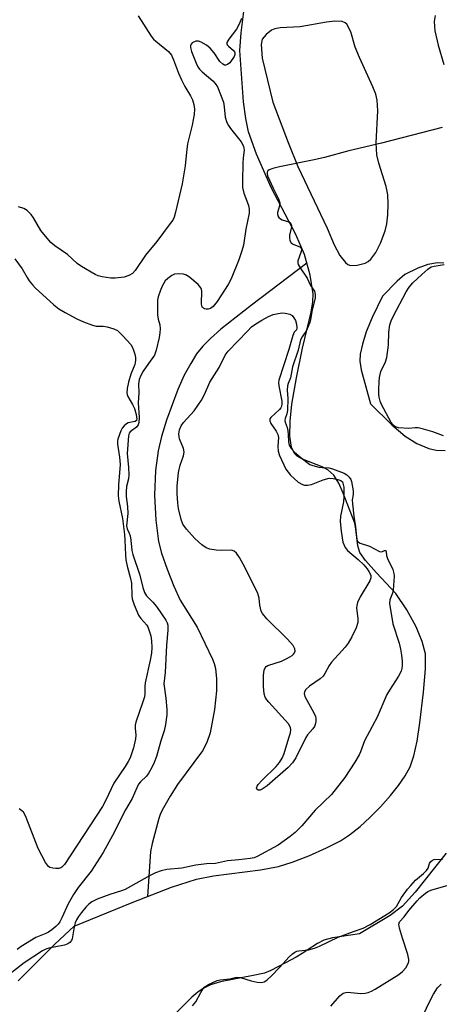
# Model space of a CAD drawing. Units: inches. Extents: x 1213770 to 1219770, y 541456 to 545456.
# Drawn here: x 1218291 to 1218407, y 543309 to 543581 of the extents above; entities that cross this region are included whole.
import ezdxf

# ---------------------------------------------------------------- set-up
doc = ezdxf.new("R2010")
doc.units = ezdxf.units.IN
doc.header["$MEASUREMENT"] = 0
for name, color, linetype in [('HYDRO-Single Line Stream', 4, 'Continuous'), ('HYDRO-Stream Poly Centerlines', 142, 'Continuous'), ('HYDRO-Water Body', 4, 'Continuous'), ('Undefined', 1, 'Continuous')]:
    doc.layers.add(name, color=color, linetype=linetype)

msp = doc.modelspace()

# ---------------------------------------------------------------- linework, layer by layer
at = {"layer": 'HYDRO-Single Line Stream'}
msp.add_lwpolyline([(1218370.5, 543513.58), (1218355.24, 543502.02), (1218346.73, 543495.36), (1218343.86, 543492.84), (1218341.74, 543490.7), (1218340.06, 543488.55), (1218338.42, 543485.94), (1218336.67, 543482.66), (1218334.89, 543478.75), (1218331.72, 543470.26), (1218330.37, 543465.79), (1218329.42, 543461.88), (1218328.7, 543456.42), (1218328.48, 543449.62), (1218328.77, 543442.77), (1218329.55, 543436.9), (1218330.4, 543433.65), (1218331.91, 543429.21), (1218333.76, 543424.54), (1218335.52, 543420.71), (1218340.2, 543413.28), (1218344.47, 543404.43), (1218344.91, 543403.22), (1218345.23, 543401.91), (1218345.57, 543399.01), (1218345.5, 543395.73), (1218345.01, 543390.61), (1218343.83, 543384.12), (1218342.89, 543381.47), (1218341.69, 543379.16), (1218334.82, 543369.93), (1218332.72, 543366.65), (1218330.6, 543362.87), (1218330.05, 543361.65), (1218329.66, 543360.51), (1218327.81, 543353.65), (1218327.35, 543351.47), (1218326.48, 543339.02)], dxfattribs=at)
at = {"layer": 'HYDRO-Stream Poly Centerlines'}
for points in [[(1218290.81, 543315.79), (1218299.73, 543324.7), (1218300.82, 543325.79), (1218303.68, 543328.44), (1218306.26, 543330.83), (1218322.29, 543337.38), (1218333.14, 543341.62), (1218340, 543343.84), (1218344.69, 543344.75), (1218357.72, 543346.42), (1218362.64, 543347.33), (1218366.37, 543348.47), (1218370.97, 543350.23), (1218375.86, 543352.41), (1218379.71, 543354.42), (1218382.19, 543356.03), (1218385.16, 543358.36), (1218387.85, 543360.78), (1218390.81, 543363.75), (1218393.57, 543366.87), (1218395.75, 543369.64), (1218397.56, 543372.3), (1218398.91, 543374.76), (1218399.98, 543377.79), (1218400.88, 543381.83), (1218401.65, 543386.9), (1218402.61, 543395.35), (1218403.19, 543401.75), (1218403.14, 543405.94), (1218402.31, 543409.29), (1218400.57, 543413.38), (1218398.02, 543418.03), (1218395.04, 543422.5), (1218389.64, 543428.2), (1218386.65, 543431.59), (1218385.09, 543433.82), (1218384.55, 543435.68), (1218383.96, 543440.26), (1218383.68, 543441.91), (1218380.5, 543450.22), (1218379.3, 543452.93), (1218377.94, 543455.1), (1218376.27, 543456.64), (1218374.64, 543457.45), (1218369.26, 543459.57), (1218367.81, 543460.38), (1218367.02, 543461.09), (1218366.22, 543462.82), (1218365.79, 543465.85), (1218365.85, 543470.02), (1218366.35, 543474.69), (1218367.59, 543482.01), (1218369.22, 543490.11), (1218371.66, 543500.06), (1218372.11, 543502.88), (1218372.2, 543505.08), (1218371.41, 543510.28), (1218369.84, 543515.97), (1218367.39, 543521.45), (1218360.63, 543534.42), (1218356.56, 543543.6), (1218354.39, 543549.79), (1218353.64, 543553.47), (1218353.03, 543558.03), (1218352.01, 543572.14), (1218352.33, 543577), (1218353.04, 543582.91)], [(1218405.86, 543581.82), (1218405.54, 543580.14), (1218405.74, 543577.63), (1218406.65, 543573.67), (1218408.28, 543568.31)], [(1218408.28, 543513.57), (1218406.45, 543513.66), (1218403.87, 543513.23), (1218401.03, 543512.23), (1218397.52, 543510.43), (1218395.35, 543508.64), (1218391.36, 543504.47), (1218388.49, 543498.57), (1218386.83, 543494.66), (1218385.79, 543491.28), (1218385.17, 543488.53), (1218385.08, 543486.58), (1218385.42, 543484.18), (1218388.06, 543474.8), (1218393.87, 543468.98), (1218397.57, 543465.85), (1218400.83, 543463.9), (1218404.08, 543462.48), (1218406.16, 543462.04), (1218408.62, 543461.92)], [(1218408.85, 543350.95), (1218400.37, 543340.22), (1218396.88, 543336.35), (1218393.4, 543333.79), (1218384.98, 543328.77), (1218377.57, 543327.63), (1218375.11, 543326.99), (1218373.42, 543326.11), (1218370.59, 543324.25), (1218369.63, 543323.63), (1218367.56, 543322.27), (1218364.6, 543320.72), (1218360.57, 543318.64), (1218358.78, 543317.9), (1218355.7, 543317.27), (1218346.69, 543315.51), (1218343.91, 543314.65), (1218341.85, 543313.72), (1218340.39, 543312.7), (1218338.77, 543311.31), (1218333.91, 543306.38)]]:
    msp.add_lwpolyline(points, dxfattribs=at)
msp.add_lwpolyline([(1218381.78, 543513.23), (1218382.49, 543512.94), (1218384.32, 543513), (1218386.58, 543513.57), (1218387.38, 543514.01), (1218388.13, 543514.68), (1218389.48, 543516.52), (1218390.78, 543519.09), (1218392.05, 543522.5), (1218392.49, 543524.38), (1218392.81, 543526.93), (1218392.92, 543529.89), (1218392.8, 543532.42), (1218392.33, 543534.68), (1218390.27, 543541.16), (1218389.74, 543543.42), (1218389.59, 543546.76), (1218390.04, 543555.51), (1218389.86, 543558.47), (1218389.45, 543560.1), (1218388.67, 543562.2), (1218384.94, 543570.25), (1218383.83, 543573.07), (1218382.57, 543577.33), (1218381.53, 543579.44), (1218381.05, 543579.84), (1218380.19, 543580.17), (1218378.22, 543580.29), (1218375.85, 543580), (1218368.58, 543578.66), (1218363.13, 543578.44), (1218361.63, 543578.16), (1218360.67, 543577.78), (1218359.27, 543576.61), (1218358.14, 543575.25), (1218357.83, 543573.87), (1218358.14, 543570.09), (1218361.09, 543557.94), (1218365.28, 543546.86), (1218368.01, 543540.21), (1218376.06, 543523.23), (1218378.02, 543518.62), (1218379.57, 543515.68), (1218381.09, 543513.75)], close=True, dxfattribs=at)
at = {"layer": 'HYDRO-Water Body'}
for points in [[(1218290.81, 543315.79, 0), (1218299.73, 543324.7, 0), (1218300.82, 543325.79, 0), (1218303.68, 543328.44, 0), (1218306.26, 543330.83, 0), (1218322.29, 543337.38, 0), (1218333.14, 543341.62, 0), (1218340, 543343.84, 0), (1218344.69, 543344.75, 0), (1218357.72, 543346.42, 0), (1218362.64, 543347.33, 0), (1218366.37, 543348.47, 0), (1218370.97, 543350.23, 0), (1218375.86, 543352.41, 0), (1218379.71, 543354.42, 0), (1218382.19, 543356.03, 0), (1218385.16, 543358.36, 0), (1218387.85, 543360.78, 0), (1218390.81, 543363.75, 0), (1218393.57, 543366.87, 0), (1218395.75, 543369.64, 0), (1218397.56, 543372.3, 0), (1218398.91, 543374.76, 0), (1218399.98, 543377.79, 0), (1218400.88, 543381.83, 0), (1218401.65, 543386.9, 0), (1218402.61, 543395.35, 0), (1218403.19, 543401.75, 0), (1218403.14, 543405.94, 0), (1218402.31, 543409.29, 0), (1218400.57, 543413.38, 0), (1218398.02, 543418.03, 0), (1218395.04, 543422.5, 0), (1218389.64, 543428.2, 0), (1218386.65, 543431.59, 0), (1218385.09, 543433.82, 0), (1218384.55, 543435.68, 0), (1218383.96, 543440.26, 0), (1218383.68, 543441.91, 0), (1218380.5, 543450.22, 0), (1218379.3, 543452.93, 0), (1218377.94, 543455.1, 0), (1218376.27, 543456.64, 0), (1218374.64, 543457.45, 0), (1218369.26, 543459.57, 0), (1218367.81, 543460.38, 0), (1218367.02, 543461.09, 0), (1218366.22, 543462.82, 0), (1218365.79, 543465.85, 0), (1218365.85, 543470.02, 0), (1218366.35, 543474.69, 0), (1218367.59, 543482.01, 0), (1218369.22, 543490.11, 0), (1218371.66, 543500.06, 0), (1218372.11, 543502.88, 0), (1218372.2, 543505.08, 0), (1218371.41, 543510.28, 0), (1218369.84, 543515.97, 0), (1218367.39, 543521.45, 0), (1218360.63, 543534.42, 0), (1218356.56, 543543.6, 0), (1218354.39, 543549.79, 0), (1218353.64, 543553.47, 0), (1218353.03, 543558.03, 0), (1218352.01, 543572.14, 0), (1218352.33, 543577, 0), (1218353.04, 543582.91, 0)], [(1218405.86, 543581.82, 0), (1218405.54, 543580.14, 0), (1218405.74, 543577.63, 0), (1218406.65, 543573.67, 0), (1218408.28, 543568.31, 0)], [(1218408.28, 543513.57, 0), (1218406.45, 543513.66, 0), (1218403.87, 543513.23, 0), (1218401.03, 543512.23, 0), (1218397.52, 543510.43, 0), (1218395.35, 543508.64, 0), (1218391.36, 543504.47, 0), (1218388.49, 543498.57, 0), (1218386.83, 543494.66, 0), (1218385.79, 543491.28, 0), (1218385.17, 543488.53, 0), (1218385.08, 543486.58, 0), (1218385.42, 543484.18, 0), (1218388.06, 543474.8, 0), (1218393.87, 543468.98, 0), (1218397.57, 543465.85, 0), (1218400.83, 543463.9, 0), (1218404.08, 543462.48, 0), (1218406.16, 543462.04, 0), (1218408.62, 543461.92, 0)], [(1218408.85, 543350.95, 0), (1218400.37, 543340.22, 0), (1218396.88, 543336.35, 0), (1218393.4, 543333.79, 0), (1218384.98, 543328.77, 0), (1218377.57, 543327.63, 0), (1218375.11, 543326.99, 0), (1218373.42, 543326.11, 0), (1218370.59, 543324.25, 0), (1218369.63, 543323.63, 0), (1218367.56, 543322.27, 0), (1218364.6, 543320.72, 0), (1218360.57, 543318.64, 0), (1218358.78, 543317.9, 0), (1218355.7, 543317.27, 0), (1218346.69, 543315.51, 0), (1218343.91, 543314.65, 0), (1218341.85, 543313.72, 0), (1218340.39, 543312.7, 0), (1218338.77, 543311.31, 0), (1218333.91, 543306.38, 0)]]:
    msp.add_polyline3d(points, dxfattribs=at)
msp.add_polyline3d([(1218381.78, 543513.23, 0), (1218382.49, 543512.94, 0), (1218384.32, 543513, 0), (1218386.58, 543513.57, 0), (1218387.38, 543514.01, 0), (1218388.13, 543514.68, 0), (1218389.48, 543516.52, 0), (1218390.78, 543519.09, 0), (1218392.05, 543522.5, 0), (1218392.49, 543524.38, 0), (1218392.81, 543526.93, 0), (1218392.92, 543529.89, 0), (1218392.8, 543532.42, 0), (1218392.33, 543534.68, 0), (1218390.27, 543541.16, 0), (1218389.74, 543543.42, 0), (1218389.59, 543546.76, 0), (1218390.04, 543555.51, 0), (1218389.86, 543558.47, 0), (1218389.45, 543560.1, 0), (1218388.67, 543562.2, 0), (1218384.94, 543570.25, 0), (1218383.83, 543573.07, 0), (1218382.57, 543577.33, 0), (1218381.53, 543579.44, 0), (1218381.05, 543579.84, 0), (1218380.19, 543580.17, 0), (1218378.22, 543580.29, 0), (1218375.85, 543580, 0), (1218368.58, 543578.66, 0), (1218363.13, 543578.44, 0), (1218361.63, 543578.16, 0), (1218360.67, 543577.78, 0), (1218359.27, 543576.61, 0), (1218358.14, 543575.25, 0), (1218357.83, 543573.87, 0), (1218358.14, 543570.09, 0), (1218361.09, 543557.94, 0), (1218365.28, 543546.86, 0), (1218368.01, 543540.21, 0), (1218376.06, 543523.23, 0), (1218378.02, 543518.62, 0), (1218379.57, 543515.68, 0), (1218381.09, 543513.75, 0)], close=True, dxfattribs=at)
at = {"layer": 'Undefined'}
for points, elevation in [([(1218352.41, 543580.95), (1218351.82, 543579.39), (1218351.02, 543578.06), (1218348.9, 543575.26), (1218348.43, 543574.35), (1218348.39, 543574.04), (1218348.52, 543573.71), (1218348.82, 543573.36), (1218350.22, 543572.2), (1218350.49, 543571.81), (1218350.58, 543571.5), (1218350.56, 543571.03), (1218350.39, 543570.55), (1218349.24, 543568.79), (1218348.62, 543568.29), (1218348.16, 543568.12), (1218347.71, 543568.16), (1218347.28, 543568.39), (1218346.5, 543569.14), (1218344.88, 543571.53), (1218343.8, 543572.78), (1218342.79, 543573.65), (1218341.34, 543574.5), (1218340.59, 543574.75), (1218339.82, 543574.71), (1218338.86, 543574.27), (1218338.51, 543573.94), (1218338.34, 543573.57), (1218338.36, 543572.96), (1218338.67, 543571.89), (1218339.9, 543568.66), (1218340.39, 543567.68), (1218340.85, 543567.04), (1218341.55, 543566.27), (1218344.54, 543563.84), (1218345.22, 543563.04), (1218345.79, 543562.14), (1218346.68, 543560.07), (1218347.43, 543557.93), (1218347.67, 543556.67), (1218347.92, 543553.81), (1218348.38, 543552.3), (1218348.82, 543551.49), (1218349.39, 543550.67), (1218352.39, 543546.96), (1218353, 543545.84), (1218353.21, 543544.67), (1218352.91, 543542.57), (1218352.8, 543541.15), (1218352.71, 543536.14), (1218352.75, 543534.38), (1218353.06, 543532.89), (1218354.04, 543530.5), (1218354.38, 543529.47), (1218354.57, 543528.45), (1218354.52, 543527.34), (1218353.61, 543522.93), (1218352.97, 543518.56), (1218352.52, 543516.92), (1218351.7, 543514.5), (1218349.55, 543509.26), (1218348.8, 543507.67), (1218345.71, 543502.96), (1218344.65, 543501.64), (1218343.86, 543501.07), (1218343.21, 543500.86), (1218342.72, 543500.86), (1218342.26, 543500.98), (1218341.71, 543501.35), (1218341.52, 543501.75), (1218341.4, 543502.48), (1218341.5, 543505.82), (1218341.43, 543506.33), (1218341.24, 543506.81), (1218340.5, 543507.67), (1218338.23, 543509.61), (1218337.27, 543510.27), (1218336.48, 543510.54), (1218335.08, 543510.65), (1218333.98, 543510.52), (1218333.21, 543510.18), (1218332.1, 543509.37), (1218331.43, 543508.66), (1218330.67, 543507.44), (1218330.07, 543506.12), (1218329.48, 543504.3), (1218329.3, 543503.5), (1218329.23, 543502.61), (1218329.28, 543499.32), (1218329.43, 543498.15), (1218329.88, 543496.61), (1218330.03, 543495.47), (1218329.96, 543494.39), (1218329.71, 543493.04), (1218328.92, 543489.57), (1218328.45, 543488.2), (1218326.76, 543485.95), (1218325.35, 543483.84), (1218324.64, 543482.6), (1218324.22, 543481.54), (1218324.02, 543480.25), (1218324.11, 543477.81), (1218323.94, 543475.04), (1218324.23, 543471.02), (1218324.12, 543469.7), (1218323.92, 543468.99), (1218323.51, 543468.39), (1218321.7, 543467.12), (1218321.45, 543466.72), (1218321.28, 543465.98), (1218320.91, 543461.09), (1218321.26, 543457.22), (1218321.35, 543455.23), (1218321.23, 543454.15), (1218320.76, 543452.02), (1218320.65, 543450.66), (1218320.67, 543449.29), (1218320.97, 543446.5), (1218321.07, 543444.56), (1218320.72, 543441.2), (1218320.89, 543440.39), (1218321.49, 543439.18), (1218321.75, 543438.39), (1218321.94, 543437.25), (1218322.23, 543434.4), (1218322.46, 543433.29), (1218324.37, 543427.63), (1218325.21, 543424.15), (1218325.66, 543422.81), (1218326.27, 543421.88), (1218328.01, 543420.16), (1218329.02, 543418.93), (1218331.55, 543415.23), (1218331.92, 543414.48), (1218332.1, 543413.84), (1218332.14, 543412.46), (1218331.77, 543408.33), (1218331.35, 543400.77), (1218331.04, 543397.62), (1218331.56, 543393.69), (1218331.88, 543390.53), (1218331.85, 543389.07), (1218331.52, 543386.41), (1218331.14, 543384.68), (1218330.21, 543381.89), (1218328.95, 543377.61), (1218328.36, 543375.92), (1218327.74, 543374.61), (1218326.89, 543373.1), (1218326.24, 543372.15), (1218324.6, 543370.64), (1218324.03, 543369.96), (1218323.54, 543368.99), (1218322.3, 543366.05), (1218320.46, 543362.94), (1218316.86, 543355.83), (1218314.31, 543351.14), (1218311, 543346.01), (1218307.38, 543341.51), (1218306.06, 543339.62), (1218304.61, 543336.97), (1218302.89, 543333.12), (1218302.35, 543332.09), (1218301.83, 543331.42), (1218301.22, 543330.81), (1218300.15, 543329.86), (1218299.24, 543329.17), (1218298.51, 543328.8), (1218295.76, 543327.78), (1218291.67, 543325.27), (1218290.56, 543324.45)], 246), ([(1218323.98, 543581.73), (1218327.48, 543576.13), (1218328.19, 543575.3), (1218328.8, 543574.72), (1218332.3, 543571.89), (1218333.12, 543570.88), (1218333.71, 543569.58), (1218335.04, 543565.97), (1218335.91, 543564.06), (1218336.82, 543562.25), (1218338.37, 543559.7), (1218338.96, 543558.55), (1218339.33, 543557.28), (1218339.48, 543555.96), (1218339.34, 543554.49), (1218338.82, 543551.55), (1218337.53, 543546.46), (1218337.23, 543544.11), (1218336.9, 543540.42), (1218336.11, 543535.45), (1218334.27, 543527.65), (1218333.84, 543526.25), (1218333.46, 543525.45), (1218332.81, 543524.48), (1218329.06, 543519.55), (1218325.92, 543515.75), (1218323.12, 543511.51), (1218322.33, 543510.72), (1218321.38, 543510.14), (1218320.06, 543509.73), (1218317.58, 543509.39), (1218316.41, 543509.44), (1218314.05, 543509.8), (1218312.91, 543510.09), (1218312.11, 543510.44), (1218308.29, 543512.62), (1218307.14, 543513.47), (1218304.49, 543515.97), (1218300.98, 543518.32), (1218299.86, 543519.26), (1218298.36, 543520.98), (1218297.12, 543522.56), (1218295.08, 543526.04), (1218294.43, 543526.96), (1218293.31, 543528.11), (1218292.36, 543528.67), (1218290.97, 543529.08)], 248), ([(1218407.74, 543550.91), (1218391.07, 543546.61), (1218382.07, 543544.49), (1218375.32, 543542.67), (1218372.49, 543542.04), (1218362.93, 543540.14), (1218361.05, 543539.65), (1218360.04, 543539.26), (1218359.67, 543539), (1218359.49, 543538.66), (1218359.49, 543538.28), (1218359.65, 543537.64), (1218361.19, 543534.19), (1218362.67, 543531.29), (1218363.03, 543530.22), (1218362.96, 543529.38), (1218362.33, 543527.56), (1218362.34, 543527.07), (1218362.47, 543526.59), (1218362.72, 543526.15), (1218363.19, 543525.74), (1218363.62, 543525.53), (1218365.45, 543524.95), (1218365.84, 543524.68), (1218366.08, 543524.36), (1218366.22, 543523.99), (1218366.25, 543523.62), (1218365.7, 543521.27), (1218365.68, 543520.51), (1218365.81, 543519.8), (1218366.14, 543519.21), (1218366.47, 543518.9), (1218366.91, 543518.67), (1218368.55, 543518.06), (1218368.82, 543517.81), (1218368.94, 543517.51), (1218368.95, 543517.13), (1218368.82, 543516.51), (1218368.02, 543514.2), (1218367.97, 543513.69), (1218368.07, 543513.19), (1218368.59, 543512.25), (1218370.55, 543509.47), (1218371.51, 543507.37), (1218372.58, 543505.87), (1218372.8, 543504.89), (1218372.72, 543503.91), (1218371.89, 543500.68), (1218371.46, 543498.08), (1218371.25, 543497.22), (1218370.36, 543495.04), (1218369.13, 543493.24), (1218368.74, 543492.42), (1218368.06, 543489.61), (1218366.51, 543484.96), (1218365.96, 543482), (1218365.29, 543480.37), (1218365.12, 543479.73), (1218365.05, 543478.61), (1218365.2, 543476.27), (1218365.1, 543472.93), (1218364.98, 543472.05), (1218364.5, 543470.8), (1218364.41, 543470.21), (1218364.5, 543469.71), (1218365.01, 543468.26), (1218365.22, 543467.32), (1218365.34, 543466.34), (1218365.42, 543464.3), (1218365.58, 543463.43), (1218366.09, 543462.49), (1218367.06, 543461.48), (1218368.78, 543459.97), (1218371.26, 543458.11), (1218372.13, 543457.77), (1218373.77, 543457.37), (1218374.7, 543457.25), (1218376.5, 543457.17), (1218377.53, 543456.92), (1218380.79, 543455.67), (1218381.51, 543455.24), (1218382.17, 543454.59), (1218382.55, 543453.97), (1218382.75, 543453.39), (1218383.27, 543450.84), (1218383.28, 543449.85), (1218383, 543448.39), (1218383.01, 543447.26), (1218383.4, 543443.84), (1218383.89, 543440.88), (1218384.11, 543438.02), (1218384.36, 543437.09), (1218384.68, 543436.66), (1218385.13, 543436.36), (1218387.71, 543435.55), (1218390.51, 543434.11), (1218391.11, 543434.01), (1218391.91, 543434.35), (1218392.23, 543434.34), (1218392.36, 543434.06), (1218392.39, 543433.04), (1218392.66, 543432.16), (1218394.14, 543429.13), (1218394.48, 543428.08), (1218394.52, 543427.27), (1218394.29, 543423.45), (1218394.08, 543422.63), (1218393.39, 543420.75), (1218393.28, 543419.79), (1218394.2, 543414.16), (1218395.91, 543408.83), (1218396.31, 543407.18), (1218396.59, 543405.5), (1218396.74, 543403.9), (1218396.77, 543402.58), (1218396.68, 543401.82), (1218396.44, 543401.15), (1218395.71, 543399.78), (1218393.22, 543395.93), (1218392.51, 543394.66), (1218389.81, 543388.48), (1218388.5, 543385.85), (1218386.34, 543381.92), (1218385.27, 543378.92), (1218384.91, 543378.11), (1218383.69, 543376.08), (1218380.94, 543371.87), (1218377.3, 543367.15), (1218372.75, 543362.79), (1218369.1, 543358.55), (1218367.28, 543356.68), (1218365.9, 543355.6), (1218362.54, 543353.22), (1218356.8, 543350.06), (1218355.95, 543349.7), (1218354.79, 543349.46), (1218351.7, 543349.1), (1218348.58, 543348.88), (1218345.23, 543348.17), (1218342.74, 543348.01), (1218339.88, 543347.68), (1218336, 543346.88), (1218331.86, 543346.43), (1218330.32, 543346.09), (1218328.72, 543345.52), (1218327.08, 543344.77), (1218320.33, 543340.96), (1218319.32, 543340.56), (1218316.12, 543339.55), (1218312.62, 543338.27), (1218311.17, 543337.55), (1218310.33, 543336.92), (1218309.55, 543336.13), (1218308.3, 543334.61), (1218307.46, 543333.5), (1218306.9, 543332.59), (1218306.58, 543331.82), (1218306.26, 543330.69), (1218305.71, 543327.4), (1218305.54, 543326.92), (1218305.11, 543326.36), (1218304.56, 543325.99), (1218303.61, 543325.63), (1218299.32, 543324.8), (1218298.43, 543324.5), (1218297.51, 543324.05), (1218292.46, 543320.76), (1218286.16, 543315.75)], 244), ([(1218289.88, 543514.74), (1218291.94, 543512), (1218293.3, 543509.58), (1218293.91, 543508.67), (1218294.75, 543507.59), (1218295.5, 543506.81), (1218300.72, 543502.11), (1218302.09, 543500.98), (1218303.79, 543499.93), (1218307.06, 543498.18), (1218308.89, 543497.36), (1218311.3, 543496.46), (1218312.38, 543496.25), (1218314.31, 543496.19), (1218315.4, 543496.03), (1218317.27, 543495.5), (1218318.25, 543495), (1218319.75, 543493.57), (1218321.93, 543491.12), (1218322.35, 543490.36), (1218322.67, 543489.56), (1218323.03, 543488.45), (1218323.21, 543487.61), (1218323.21, 543486.77), (1218322.98, 543485.65), (1218321.93, 543482.95), (1218321.26, 543480.73), (1218320.91, 543479), (1218320.84, 543477.86), (1218320.93, 543477.33), (1218321.12, 543476.83), (1218322.41, 543474.63), (1218322.89, 543473.55), (1218323.39, 543471.86), (1218323.53, 543470.61), (1218323.45, 543470.24), (1218323.12, 543469.91), (1218321.19, 543469.53), (1218320.72, 543469.28), (1218320.1, 543468.73), (1218319.55, 543468.09), (1218319.12, 543467.34), (1218318.29, 543465.09), (1218318.2, 543464.54), (1218318.22, 543463.71), (1218318.81, 543460.11), (1218318.97, 543458.08), (1218318.52, 543452.52), (1218318.4, 543449.41), (1218318.57, 543448.01), (1218319.58, 543443.17), (1218320.17, 543438.79), (1218320.29, 543437.21), (1218320.41, 543433.21), (1218320.55, 543431.78), (1218320.89, 543430.06), (1218321.81, 543426.67), (1218322.08, 543425.35), (1218322.18, 543421.93), (1218322.28, 543421.06), (1218322.8, 543419.44), (1218324.07, 543416.54), (1218324.66, 543415.65), (1218326.31, 543413.78), (1218326.6, 543413.31), (1218326.92, 543412.53), (1218327.41, 543410.88), (1218327.66, 543409.45), (1218327.74, 543407.67), (1218327.61, 543406.12), (1218327.25, 543404.12), (1218325.91, 543397.93), (1218325.81, 543396.86), (1218325.8, 543394.92), (1218325.7, 543394.08), (1218325.27, 543392.67), (1218323.26, 543387.08), (1218323.11, 543386.26), (1218323.08, 543385.45), (1218323.29, 543383.45), (1218323.24, 543382.45), (1218322.62, 543379.96), (1218321.69, 543377.29), (1218321.2, 543376.28), (1218320.35, 543374.84), (1218317.27, 543370.25), (1218315.05, 543365.56), (1218314.07, 543363.8), (1218303.66, 543347.85), (1218302.91, 543347.1), (1218302.59, 543346.93), (1218302.08, 543346.79), (1218301.25, 543346.76), (1218300.4, 543346.84), (1218299.62, 543347.05), (1218299.19, 543347.33), (1218298.38, 543348.43), (1218296.35, 543352.28), (1218293.07, 543360.8), (1218292.72, 543361.59), (1218292.27, 543362.29), (1218291.85, 543362.68), (1218291.12, 543363.15)], 248), ([(1218408.12, 543465.94), (1218405.22, 543467.08), (1218402.64, 543467.83), (1218401.2, 543468.16), (1218400.33, 543468.22), (1218398.59, 543468.04), (1218395.71, 543468.17), (1218395.17, 543468.36), (1218394.55, 543468.74), (1218394.04, 543469.19), (1218393.73, 543469.62), (1218391.07, 543474.58), (1218390.69, 543475.5), (1218390.44, 543476.6), (1218390.34, 543477.43), (1218390.32, 543478.86), (1218390.37, 543480.89), (1218390.49, 543482.08), (1218390.86, 543483.72), (1218392.14, 543486.35), (1218392.49, 543487.53), (1218392.99, 543490.95), (1218393.06, 543494.56), (1218393.35, 543496.59), (1218393.72, 543497.7), (1218394.28, 543498.9), (1218397.88, 543505.68), (1218398.66, 543506.95), (1218399.7, 543508.17), (1218402.14, 543510.46), (1218403.79, 543511.89), (1218404.75, 543512.51), (1218405.53, 543512.76), (1218408.36, 543513.19)], 244), ([(1218338.93, 543308.86), (1218339.85, 543310), (1218341.2, 543312.61), (1218341.76, 543313.52), (1218342.29, 543314.11), (1218343.11, 543314.68), (1218345.69, 543315.87), (1218346.56, 543316.05), (1218349.21, 543316.37), (1218351.08, 543316.78), (1218352.15, 543316.67), (1218355.13, 543315.8), (1218356.79, 543315.45), (1218357.88, 543315.36), (1218358.66, 543315.53), (1218359.38, 543315.96), (1218360.69, 543317.13), (1218362.95, 543319.44), (1218365.6, 543322.42), (1218366.47, 543323.19), (1218367.18, 543323.69), (1218367.7, 543323.93), (1218368.22, 543324.07), (1218370.93, 543324.32), (1218372.59, 543324.77), (1218373.95, 543325.32), (1218379.08, 543327.85), (1218383.34, 543329.42), (1218385.97, 543330.29), (1218387.92, 543331.29), (1218393.2, 543334.51), (1218394.34, 543335.41), (1218395.15, 543336.28), (1218396.59, 543338.74), (1218398.25, 543341.03), (1218399.1, 543342.05), (1218400.46, 543343.49), (1218402.64, 543345.37), (1218403.44, 543346.17), (1218403.89, 543346.87), (1218404.31, 543348.09), (1218404.7, 543348.68), (1218405.08, 543349.02), (1218405.57, 543349.22), (1218407.84, 543349.34)], 244), ([(1218377.08, 543308.81), (1218379.6, 543311.66), (1218380.46, 543312.35), (1218381.17, 543312.62), (1218381.71, 543312.67), (1218385.39, 543312.34), (1218386.54, 543312.4), (1218387.35, 543312.57), (1218388.31, 543312.97), (1218389.29, 543313.5), (1218395.82, 543317.5), (1218396.87, 543318.35), (1218397.72, 543319.42), (1218398.39, 543320.61), (1218398.56, 543321.11), (1218398.61, 543321.63), (1218398.32, 543323.03), (1218396.82, 543327.56), (1218396.03, 543330.32), (1218395.86, 543331.37), (1218396.02, 543332.04), (1218397.28, 543333.46), (1218398.55, 543335.17), (1218400.86, 543337.88), (1218401.66, 543338.69), (1218403.18, 543339.92), (1218403.87, 543340.4), (1218404.64, 543340.76), (1218409.42, 543342.15)], 246), ([(1218401.91, 543304.93), (1218404.18, 543309.8), (1218405.4, 543312.12), (1218406.46, 543313.83), (1218407.46, 543314.87)], 248)]:
    msp.add_lwpolyline(points, dxfattribs=dict(at, elevation=elevation))
at = {"layer": 'Undefined', "elevation": 246}
msp.add_lwpolyline([(1218370.65, 543452.38), (1218371.76, 543452.54), (1218374.98, 543453.9), (1218376.64, 543454.3), (1218377.71, 543454.27), (1218379.05, 543453.96), (1218379.84, 543453.65), (1218380.25, 543453.28), (1218380.49, 543452.6), (1218380.62, 543451.83), (1218380.7, 543449.18), (1218380.53, 543447.81), (1218379.73, 543443.88), (1218379.61, 543442.42), (1218379.88, 543439.71), (1218380.42, 543436.64), (1218380.99, 543435.23), (1218381.67, 543434.34), (1218384.66, 543431.88), (1218386.14, 543430.44), (1218387.1, 543429.33), (1218387.6, 543428.62), (1218387.96, 543427.93), (1218388.12, 543427.47), (1218388.13, 543426.82), (1218387.81, 543425.99), (1218385.13, 543421.59), (1218384.39, 543420.04), (1218384.23, 543419.26), (1218384.19, 543418.46), (1218384.54, 543415.6), (1218384.52, 543414.53), (1218384.1, 543413.07), (1218382.87, 543410.56), (1218381.83, 543408.87), (1218380.99, 543407.72), (1218377.29, 543403.65), (1218376.66, 543402.72), (1218375.41, 543400.48), (1218374.94, 543399.79), (1218374.1, 543399.02), (1218371.15, 543397.04), (1218370.17, 543396.05), (1218369.78, 543395.4), (1218369.72, 543394.93), (1218369.94, 543394.17), (1218372.39, 543389.69), (1218372.86, 543388.61), (1218372.97, 543388.06), (1218372.97, 543387.22), (1218372.78, 543386.4), (1218372.56, 543385.92), (1218372.09, 543385.26), (1218370.65, 543383.61), (1218370.17, 543382.89), (1218367.43, 543377.22), (1218366.53, 543375.85), (1218365.28, 543374.61), (1218359.51, 543369.51), (1218358.1, 543368.57), (1218357.63, 543368.37), (1218357.08, 543368.32), (1218356.67, 543368.57), (1218356.58, 543368.9), (1218356.75, 543369.48), (1218357.04, 543369.92), (1218358.03, 543370.99), (1218362.02, 543374.87), (1218362.91, 543375.97), (1218363.68, 543377.15), (1218364.23, 543378.48), (1218365.53, 543382.72), (1218365.91, 543384.13), (1218366.02, 543384.92), (1218365.92, 543385.61), (1218365.39, 543386.58), (1218359.94, 543392.57), (1218359.38, 543393.26), (1218358.98, 543393.94), (1218358.7, 543394.89), (1218358.52, 543396.87), (1218358.52, 543400.02), (1218358.65, 543401.4), (1218358.93, 543402.07), (1218359.23, 543402.39), (1218359.68, 543402.66), (1218363.51, 543403.89), (1218365.11, 543404.71), (1218366.37, 543405.46), (1218366.8, 543405.8), (1218367.1, 543406.2), (1218367.2, 543406.61), (1218367.14, 543407.28), (1218366.66, 543408.21), (1218365.17, 543409.96), (1218359.41, 543415.59), (1218358.24, 543416.99), (1218357.88, 543417.71), (1218357.64, 543418.51), (1218357.48, 543419.34), (1218357.35, 543421.22), (1218356.94, 543422.56), (1218353.41, 543429.64), (1218351.86, 543432.47), (1218351.07, 543433.66), (1218350.4, 543434.23), (1218349.71, 543434.44), (1218346.95, 543434.4), (1218345.48, 543434.49), (1218343.74, 543434.73), (1218342.67, 543435.1), (1218341.5, 543435.95), (1218339.53, 543437.73), (1218337.24, 543440.29), (1218336.25, 543441.64), (1218335.76, 543442.9), (1218335.08, 543445.99), (1218334.86, 543447.43), (1218334.69, 543450.1), (1218334.71, 543452.15), (1218335.03, 543455.91), (1218335.5, 543457.91), (1218336.42, 543460.44), (1218336.59, 543461.45), (1218336.43, 543462.45), (1218335.34, 543465.2), (1218335.23, 543465.75), (1218335.2, 543466.56), (1218335.35, 543467.65), (1218335.83, 543468.78), (1218336.47, 543469.67), (1218339.36, 543472.87), (1218341.37, 543475.82), (1218342.24, 543477.35), (1218343.66, 543480.77), (1218346.24, 543484.79), (1218347.96, 543488.21), (1218348.74, 543489.35), (1218354.07, 543494.86), (1218355.24, 543495.98), (1218356.14, 543496.69), (1218358.01, 543497.86), (1218359.9, 543498.91), (1218361.2, 543499.44), (1218362.54, 543499.74), (1218363.64, 543499.86), (1218364.45, 543499.81), (1218365.73, 543499.49), (1218366.4, 543499.13), (1218366.91, 543498.53), (1218367.29, 543497.77), (1218367.58, 543496.73), (1218367.66, 543495.77), (1218367.57, 543495.2), (1218367, 543494.56), (1218366.56, 543493.63), (1218365.53, 543489.8), (1218362.69, 543481.28), (1218362.63, 543480.62), (1218362.71, 543479.79), (1218363.54, 543475.56), (1218363.57, 543474.76), (1218363.46, 543474.11), (1218363.25, 543473.67), (1218362.91, 543473.23), (1218360.57, 543471.05), (1218360.29, 543470.64), (1218360.22, 543470.09), (1218360.53, 543469.4), (1218362.04, 543467.26), (1218362.48, 543466.35), (1218362.6, 543465.52), (1218362.42, 543463.03), (1218362.53, 543461.79), (1218362.95, 543460.59), (1218364.71, 543456.81), (1218365.29, 543455.93), (1218365.97, 543455.11), (1218368.1, 543453.26), (1218369.27, 543452.56), (1218369.81, 543452.43)], close=True, dxfattribs=at)

doc.saveas('drawing.dxf')
